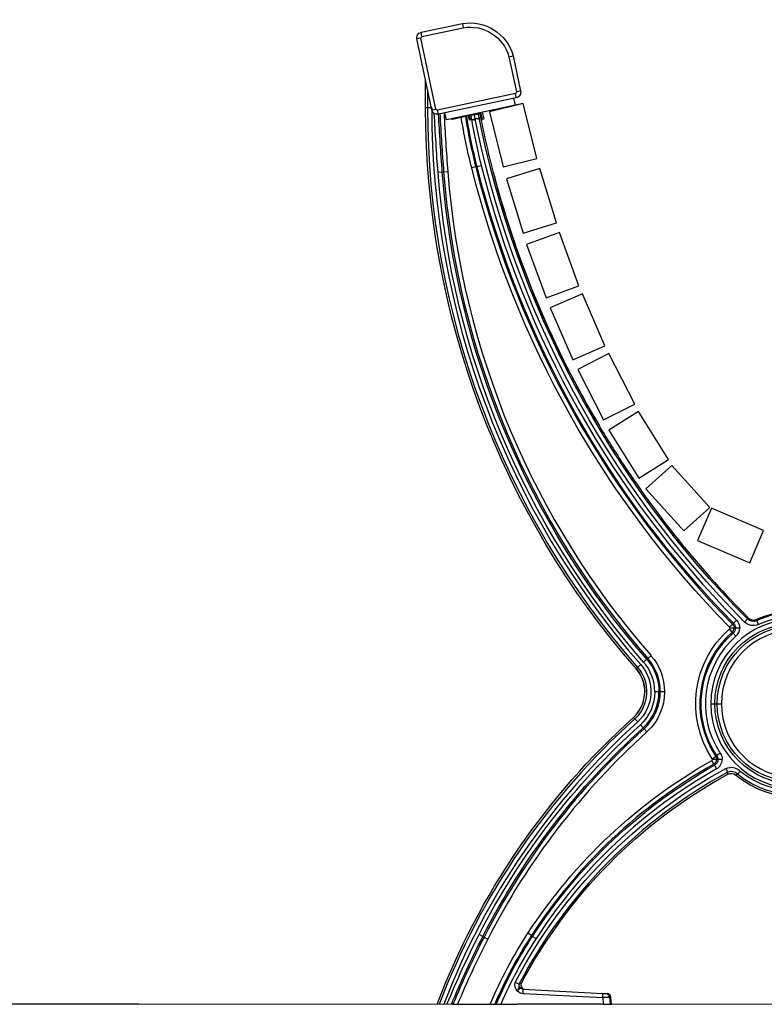
# Model space of a CAD drawing. Units: millimetres. Extents: x 7639.84 to 7645.94, y 2537.67 to 2541.98.
# Drawn here: x 7644.31 to 7644.84, y 2539.3 to 2540 of the extents above; entities that cross this region are included whole.
import ezdxf

# ---------------------------------------------------------------- set-up
doc = ezdxf.new("R2010")
doc.units = ezdxf.units.MM
doc.layers.add('DIASTASEIS', color=253, linetype='Continuous', lineweight=5)
doc.layers.add('Make2D$Visible$Curves', color=7, linetype='Continuous')
doc.layers.add('Make2D$Visible$Tangents', color=8, linetype='Continuous')

# ---------------------------------------------------------------- blocks, each defined once
blk = doc.blocks.new('ae244_')
at = {"layer": 'Make2D$Visible$Curves', "color": 7}
for p, q in [((7644.59753, 2539.98998), (7644.62699, 2539.99621)), ((7644.62699, 2539.99621), (7644.62755, 2539.99327)), ((7644.60523, 2539.9346), (7644.59446, 2539.98525)), ((7644.6602, 2539.97259), (7644.66312, 2539.97331)), ((7644.66312, 2539.97331), (7644.66854, 2539.94806)), ((7644.60077, 2539.93617), (7644.60077, 2539.95555)), ((7644.66547, 2539.94333), (7644.60995, 2539.93153)), ((7644.66351, 2539.94291), (7644.66455, 2539.93802)), ((7644.64607, 2539.9341), (7644.61564, 2539.92763)), ((7644.6412, 2539.93306), (7644.64224, 2539.92817)), ((7644.67042, 2539.93927), (7644.64607, 2539.9341)), ((7644.67042, 2539.93927), (7644.64626, 2539.93325)), ((7644.64626, 2539.93325), (7644.65604, 2539.89402)), ((7644.6802, 2539.90004), (7644.67042, 2539.93927)), ((7644.61564, 2539.92763), (7644.6146, 2539.93252)), ((7644.6405, 2539.92723), (7644.64059, 2539.92728)), ((7644.64059, 2539.92728), (7644.64068, 2539.92732)), ((7644.64068, 2539.92732), (7644.64076, 2539.92737)), ((7644.64076, 2539.92737), (7644.64084, 2539.92742)), ((7644.64084, 2539.92742), (7644.64088, 2539.92744)), ((7644.64088, 2539.92744), (7644.64091, 2539.92747)), ((7644.64091, 2539.92747), (7644.64095, 2539.92749)), ((7644.64095, 2539.92749), (7644.64098, 2539.92751)), ((7644.64098, 2539.92751), (7644.64101, 2539.92754)), ((7644.64101, 2539.92754), (7644.64104, 2539.92756)), ((7644.64104, 2539.92756), (7644.64107, 2539.92758)), ((7644.64107, 2539.92758), (7644.64109, 2539.92761)), ((7644.64109, 2539.92761), (7644.64112, 2539.92763)), ((7644.64112, 2539.92763), (7644.64114, 2539.92765)), ((7644.64114, 2539.92765), (7644.64116, 2539.92768)), ((7644.64116, 2539.92768), (7644.64117, 2539.92769)), ((7644.64117, 2539.92769), (7644.64118, 2539.9277)), ((7644.64118, 2539.9277), (7644.64119, 2539.92771)), ((7644.64119, 2539.92771), (7644.6412, 2539.92772)), ((7644.6412, 2539.92772), (7644.64121, 2539.92773)), ((7644.64121, 2539.92773), (7644.64122, 2539.92775)), ((7644.64122, 2539.92775), (7644.64123, 2539.92776)), ((7644.64123, 2539.92776), (7644.64124, 2539.92777)), ((7644.64124, 2539.92778), (7644.64125, 2539.92779)), ((7644.64124, 2539.92777), (7644.64124, 2539.92778)), ((7644.64125, 2539.9278), (7644.64126, 2539.92781)), ((7644.64125, 2539.92779), (7644.64125, 2539.9278)), ((7644.64126, 2539.92781), (7644.64127, 2539.92782)), ((7644.64127, 2539.92783), (7644.64128, 2539.92784)), ((7644.64127, 2539.92782), (7644.64127, 2539.92783)), ((7644.64128, 2539.92787), (7644.64129, 2539.92788)), ((7644.64128, 2539.92786), (7644.64128, 2539.92787)), ((7644.64128, 2539.92784), (7644.64128, 2539.92786)), ((7644.64129, 2539.9279), (7644.64129, 2539.92791)), ((7644.64129, 2539.92791), (7644.6413, 2539.92791)), ((7644.64129, 2539.92789), (7644.64129, 2539.9279)), ((7644.64129, 2539.9279), (7644.64129, 2539.9279)), ((7644.64129, 2539.92788), (7644.64129, 2539.92789)), ((7644.64129, 2539.92789), (7644.64129, 2539.92789)), ((7644.6413, 2539.92797), (7644.64224, 2539.92817)), ((7644.6413, 2539.92796), (7644.6413, 2539.92797)), ((7644.6413, 2539.92795), (7644.6413, 2539.92796)), ((7644.6413, 2539.92796), (7644.6413, 2539.92796)), ((7644.6413, 2539.92794), (7644.6413, 2539.92795)), ((7644.6413, 2539.92795), (7644.6413, 2539.92795)), ((7644.6413, 2539.92793), (7644.6413, 2539.92794)), ((7644.6413, 2539.92794), (7644.6413, 2539.92794)), ((7644.6413, 2539.92792), (7644.6413, 2539.92793)), ((7644.6413, 2539.92791), (7644.6413, 2539.92792)), ((7644.6413, 2539.92792), (7644.6413, 2539.92792)), ((7644.65604, 2539.89402), (7644.6802, 2539.90004)), ((7644.68227, 2539.89276), (7644.65846, 2539.88548)), ((7644.69409, 2539.8541), (7644.68227, 2539.89276)), ((7644.65846, 2539.88548), (7644.67028, 2539.84682)), ((7644.67028, 2539.84682), (7644.69409, 2539.8541)), ((7644.69621, 2539.8471), (7644.67282, 2539.83858)), ((7644.71004, 2539.8091), (7644.69621, 2539.8471)), ((7644.67282, 2539.83858), (7644.68665, 2539.80059)), ((7644.68665, 2539.80059), (7644.71004, 2539.8091)), ((7644.71254, 2539.80342), (7644.68971, 2539.79349)), ((7644.72866, 2539.76634), (7644.71254, 2539.80342)), ((7644.68971, 2539.79349), (7644.70583, 2539.75641)), ((7644.70583, 2539.75641), (7644.72866, 2539.76634)), ((7644.7315, 2539.76082), (7644.70932, 2539.74952)), ((7644.74986, 2539.72479), (7644.7315, 2539.76082)), ((7644.70932, 2539.74952), (7644.72767, 2539.71349)), ((7644.72767, 2539.71349), (7644.74986, 2539.72479)), ((7644.7525, 2539.7195), (7644.73138, 2539.70631)), ((7644.77392, 2539.68522), (7644.7525, 2539.7195)), ((7644.73138, 2539.70631), (7644.75281, 2539.67202)), ((7644.75281, 2539.67202), (7644.77392, 2539.68522)), ((7644.77634, 2539.68099), (7644.75784, 2539.66434)), ((7644.80339, 2539.65095), (7644.77634, 2539.68099)), ((7644.75784, 2539.66434), (7644.78489, 2539.63429)), ((7644.78489, 2539.63429), (7644.80339, 2539.65095)), ((7644.80452, 2539.65046), (7644.79471, 2539.62758)), ((7644.84168, 2539.63453), (7644.80452, 2539.65046)), ((7644.83186, 2539.61165), (7644.84168, 2539.63453)), ((7644.79471, 2539.62758), (7644.83186, 2539.61165)), ((7644.82814, 2539.56937), (7644.83021, 2539.57154)), ((7644.83088, 2539.57221), (7644.83021, 2539.57154)), ((7644.83652, 2539.5712), (7644.83692, 2539.57034)), ((7644.83808, 2539.56757), (7644.83692, 2539.57034)), ((7644.81486, 2539.46494), (7644.81617, 2539.46224)), ((7644.82514, 2539.46305), (7644.82312, 2539.46082)), ((7644.81617, 2539.46224), (7644.81617, 2539.46224)), ((7644.81621, 2539.46082), (7644.81617, 2539.46224)), ((7644.82181, 2539.46027), (7644.82312, 2539.46082)), ((7644.82312, 2539.46082), (7644.82312, 2539.46082)), ((7644.66636, 2539.30619), (7644.66837, 2539.30831)), ((7644.66633, 2539.30611), (7644.66636, 2539.30619)), ((7644.67032, 2539.30746), (7644.72711, 2539.30448)), ((7644.72711, 2539.30448), (7644.72906, 2539.30438)), ((7644.72906, 2539.30438), (7644.73012, 2539.30433)), ((7644.73335, 2539.29673), (7644.73295, 2539.30158)), ((7644.61992, 2539.29673), (7644.66633, 2539.29673)), ((7644.72745, 2539.29673), (7644.66633, 2539.29673)), ((7644.72745, 2539.29673), (7644.73229, 2539.29673)), ((7644.73229, 2539.29673), (7644.73335, 2539.29673))]:
    blk.add_line(p, q, dxfattribs=at)
at = {"layer": 'Make2D$Visible$Curves', "color": 7, "extrusion": (0, 0, -1)}
for centre, radius, start, end in [((-7644.6324, 2539.96481), 0.03187, 80.21454, 164.53299), ((-7644.59836, 2539.98608), 0.00398, 348.00338, 78.00338), ((-7644.66465, 2539.94723), 0.00398, 168.00338, 258.00338), ((-7645.2091, 2539.93617), 0.60832, 318.87675, 0), ((-7644.60912, 2539.93543), 0.00398, 258.00338, 348.00338), ((-7645.32887, 2540.06806), 0.70275, 333, 345.08335), ((-7644.8643, 2539.51107), 0.06623, 65.19829, 113.4394), ((-7644.73201, 2539.51965), 0.025, 138.89505, 180), ((-7645.1028, 2539.10915), 0.52817, 20.7964, 47.95211), ((-7644.99084, 2539.14148), 0.36396, 27.80914, 61.32783), ((-7644.81861, 2539.45643), 0.005, 61.32783, 129.90712), ((-7644.99084, 2539.14148), 0.36396, 26.90429, 27.42555)]:
    blk.add_arc(centre, radius, start, end, dxfattribs=at)
at = {"layer": 'Make2D$Visible$Curves', "color": 7}
for centre, radius, start, end in [((7645.32873, 2540.06803), 0.70261, 191.109, 194.91738), ((7645.32887, 2540.06806), 0.70275, 194.91665, 210.75359), ((7645.32887, 2540.06806), 0.70275, 207, 210.75359), ((7645.32829, 2540.06769), 0.70207, 210.7523, 213.39604), ((7645.32967, 2540.06871), 0.70378, 213.4032, 224.86847), ((7644.83442, 2539.57574), 0.005, 224.87692, 294.80171), ((7644.83442, 2539.57574), 0.005, 228.36901, 230.6803), ((7644.83442, 2539.57574), 0.005, 235.01094, 241.94171), ((7644.83442, 2539.57574), 0.005, 246.56871, 253.67558), ((7644.83442, 2539.57574), 0.005, 255.71431, 260.37372), ((7644.83442, 2539.57574), 0.005, 269.70301, 279.10804), ((7644.83442, 2539.57574), 0.005, 283.46327, 292.05688), ((7644.73201, 2539.51965), 0.025, 26.9989, 41.10495), ((7644.73201, 2539.51965), 0.025, 0, 25.62698), ((7644.73201, 2539.51965), 0.025, 312.98904, 0), ((7644.73201, 2539.51965), 0.025, 354.13379, 0), ((7644.73201, 2539.51965), 0.025, 336.50983, 354.13341), ((7644.73201, 2539.51965), 0.025, 312.98904, 333.5639), ((7644.8643, 2539.51107), 0.06623, 230.09288, 314.38328), ((7644.67177, 2539.31039), 0.003, 162.65636, 267.04516), ((7644.72996, 2539.30133), 0.003, 4.71392, 87.02494)]:
    blk.add_arc(centre, radius, start, end, dxfattribs=at)
at = {"layer": 'Make2D$Visible$Tangents', "color": 7}
for p, q in [((7644.59815, 2539.98704), (7644.59753, 2539.98998)), ((7644.59815, 2539.98704), (7644.62755, 2539.99327)), ((7644.5974, 2539.98588), (7644.59446, 2539.98525)), ((7644.60816, 2539.93522), (7644.5974, 2539.98588)), ((7644.6602, 2539.97259), (7644.66561, 2539.94743)), ((7644.60215, 2539.94908), (7644.60215, 2539.93617)), ((7644.66854, 2539.94806), (7644.66561, 2539.94743)), ((7644.66485, 2539.94627), (7644.60933, 2539.93447)), ((7644.66547, 2539.94333), (7644.66485, 2539.94627)), ((7644.60215, 2539.93617), (7644.60077, 2539.93617)), ((7644.60515, 2539.93617), (7644.60215, 2539.93617)), ((7644.60515, 2539.93617), (7644.60515, 2539.93617)), ((7644.60523, 2539.9346), (7644.60816, 2539.93522)), ((7644.60995, 2539.93153), (7644.60933, 2539.93447)), ((7644.61991, 2539.92789), (7644.61925, 2539.92771)), ((7644.63137, 2539.93032), (7644.61991, 2539.92789)), ((7644.63205, 2539.93043), (7644.63137, 2539.93032)), ((7644.63199, 2539.92739), (7644.63137, 2539.93032)), ((7644.63199, 2539.92739), (7644.63233, 2539.92745)), ((7644.63541, 2539.93114), (7644.63205, 2539.93043)), ((7644.63266, 2539.92754), (7644.63205, 2539.93043)), ((7644.63205, 2539.93043), (7644.63233, 2539.92745)), ((7644.63233, 2539.92745), (7644.63266, 2539.92754)), ((7644.63266, 2539.92754), (7644.63603, 2539.92825)), ((7644.63285, 2539.92756), (7644.63266, 2539.92754)), ((7644.63303, 2539.92757), (7644.63285, 2539.92756)), ((7644.63322, 2539.92759), (7644.63303, 2539.92757)), ((7644.63341, 2539.9276), (7644.63322, 2539.92759)), ((7644.63359, 2539.92761), (7644.63341, 2539.9276)), ((7644.63378, 2539.92761), (7644.63359, 2539.92761)), ((7644.63397, 2539.92761), (7644.63378, 2539.92761)), ((7644.63415, 2539.92761), (7644.63397, 2539.92761)), ((7644.63434, 2539.9276), (7644.63415, 2539.92761)), ((7644.63453, 2539.92759), (7644.63434, 2539.9276)), ((7644.63472, 2539.92757), (7644.63453, 2539.92759)), ((7644.6349, 2539.92755), (7644.63472, 2539.92757)), ((7644.63509, 2539.92753), (7644.6349, 2539.92755)), ((7644.63528, 2539.9275), (7644.63509, 2539.92753)), ((7644.63527, 2539.9318), (7644.63541, 2539.93114)), ((7644.63546, 2539.92747), (7644.63528, 2539.9275)), ((7644.63541, 2539.93114), (7644.63726, 2539.93151)), ((7644.63603, 2539.92825), (7644.63541, 2539.93114)), ((7644.63565, 2539.92743), (7644.63546, 2539.92747)), ((7644.63584, 2539.92738), (7644.63565, 2539.92743)), ((7644.63602, 2539.92733), (7644.63584, 2539.92738)), ((7644.63621, 2539.92728), (7644.63602, 2539.92733)), ((7644.63603, 2539.92825), (7644.63662, 2539.92837)), ((7644.6363, 2539.92725), (7644.63621, 2539.92728)), ((7644.63639, 2539.92721), (7644.6363, 2539.92725)), ((7644.63662, 2539.92837), (7644.63692, 2539.92842)), ((7644.63692, 2539.92842), (7644.63706, 2539.92844)), ((7644.63706, 2539.92844), (7644.63721, 2539.92846)), ((7644.63721, 2539.92846), (7644.63735, 2539.92847)), ((7644.63726, 2539.93151), (7644.6381, 2539.93165)), ((7644.63735, 2539.92847), (7644.63741, 2539.92848)), ((7644.63741, 2539.92848), (7644.63748, 2539.92849)), ((7644.63748, 2539.92849), (7644.63755, 2539.92849)), ((7644.63755, 2539.92849), (7644.63761, 2539.92849)), ((7644.63761, 2539.92849), (7644.63764, 2539.92849)), ((7644.63764, 2539.92849), (7644.63768, 2539.92849)), ((7644.63768, 2539.92849), (7644.63771, 2539.92849)), ((7644.63771, 2539.92849), (7644.63774, 2539.92848)), ((7644.63774, 2539.92848), (7644.63777, 2539.92848)), ((7644.63777, 2539.92848), (7644.63779, 2539.92848)), ((7644.63779, 2539.92848), (7644.63782, 2539.92847)), ((7644.63782, 2539.92847), (7644.63783, 2539.92847)), ((7644.63783, 2539.92847), (7644.63785, 2539.92847)), ((7644.63785, 2539.92847), (7644.63786, 2539.92847)), ((7644.63786, 2539.92847), (7644.63787, 2539.92846)), ((7644.63787, 2539.92846), (7644.63789, 2539.92846)), ((7644.63789, 2539.92846), (7644.6379, 2539.92846)), ((7644.6379, 2539.92846), (7644.63791, 2539.92845)), ((7644.63791, 2539.92845), (7644.63792, 2539.92845)), ((7644.63792, 2539.92845), (7644.63793, 2539.92845)), ((7644.63793, 2539.92845), (7644.63794, 2539.92844)), ((7644.63794, 2539.92844), (7644.63795, 2539.92844)), ((7644.63795, 2539.92844), (7644.63795, 2539.92844)), ((7644.63795, 2539.92844), (7644.63796, 2539.92843)), ((7644.63796, 2539.92843), (7644.63796, 2539.92843)), ((7644.63796, 2539.92843), (7644.63797, 2539.92843)), ((7644.63797, 2539.92843), (7644.63797, 2539.92843)), ((7644.63797, 2539.92843), (7644.63798, 2539.92842)), ((7644.63798, 2539.92842), (7644.63798, 2539.92842)), ((7644.63798, 2539.92842), (7644.63799, 2539.92842)), ((7644.63799, 2539.92842), (7644.63799, 2539.92842)), ((7644.63799, 2539.92842), (7644.63799, 2539.92841)), ((7644.63799, 2539.92841), (7644.638, 2539.92841)), ((7644.638, 2539.92841), (7644.638, 2539.92841)), ((7644.638, 2539.92841), (7644.63801, 2539.9284)), ((7644.63801, 2539.9284), (7644.63801, 2539.9284)), ((7644.63801, 2539.9284), (7644.63801, 2539.9284)), ((7644.63801, 2539.9284), (7644.63802, 2539.92839)), ((7644.63802, 2539.92839), (7644.63802, 2539.92839)), ((7644.63802, 2539.92839), (7644.63802, 2539.92839)), ((7644.63802, 2539.92839), (7644.63803, 2539.92838)), ((7644.63803, 2539.92838), (7644.63803, 2539.92838)), ((7644.63803, 2539.92838), (7644.63803, 2539.92837)), ((7644.63803, 2539.92837), (7644.63804, 2539.92837)), ((7644.63804, 2539.92837), (7644.63804, 2539.92837)), ((7644.63804, 2539.92837), (7644.63804, 2539.92836)), ((7644.63804, 2539.92836), (7644.63804, 2539.92836)), ((7644.63804, 2539.92836), (7644.63805, 2539.92835)), ((7644.63805, 2539.92835), (7644.63805, 2539.92835)), ((7644.63805, 2539.92835), (7644.63805, 2539.92835)), ((7644.63805, 2539.92835), (7644.63805, 2539.92834)), ((7644.63805, 2539.92834), (7644.63805, 2539.92834)), ((7644.63805, 2539.92834), (7644.63806, 2539.92833)), ((7644.6381, 2539.93165), (7644.63849, 2539.9317)), ((7644.63849, 2539.9317), (7644.63885, 2539.93175)), ((7644.63885, 2539.93175), (7644.63918, 2539.93178)), ((7644.63918, 2539.93178), (7644.63933, 2539.93179)), ((7644.63933, 2539.93179), (7644.63947, 2539.93179)), ((7644.63947, 2539.93179), (7644.63961, 2539.93179)), ((7644.63961, 2539.93179), (7644.63967, 2539.93179)), ((7644.63967, 2539.93179), (7644.63974, 2539.93179)), ((7644.63974, 2539.93179), (7644.63979, 2539.93179)), ((7644.63979, 2539.93179), (7644.63985, 2539.93178)), ((7644.63985, 2539.93178), (7644.63991, 2539.93178)), ((7644.63991, 2539.93178), (7644.63996, 2539.93177)), ((7644.63996, 2539.93177), (7644.64001, 2539.93176)), ((7644.64001, 2539.93176), (7644.64005, 2539.93176)), ((7644.64005, 2539.93176), (7644.64008, 2539.93175)), ((7644.64008, 2539.93175), (7644.6401, 2539.93175)), ((7644.6401, 2539.93175), (7644.64012, 2539.93174)), ((7644.64012, 2539.93174), (7644.64014, 2539.93173)), ((7644.64014, 2539.93173), (7644.64016, 2539.93173)), ((7644.64044, 2539.93152), (7644.64016, 2539.93284)), ((7644.64016, 2539.93173), (7644.64018, 2539.93172)), ((7644.64018, 2539.93172), (7644.6402, 2539.93172)), ((7644.6402, 2539.93172), (7644.64022, 2539.93171)), ((7644.64022, 2539.93171), (7644.64024, 2539.9317)), ((7644.64024, 2539.9317), (7644.64025, 2539.9317)), ((7644.64025, 2539.9317), (7644.64027, 2539.93169)), ((7644.64027, 2539.93169), (7644.64028, 2539.93168)), ((7644.64028, 2539.93168), (7644.6403, 2539.93167)), ((7644.6403, 2539.93167), (7644.64031, 2539.93166)), ((7644.64031, 2539.93166), (7644.64032, 2539.93166)), ((7644.64032, 2539.93166), (7644.64033, 2539.93166)), ((7644.64033, 2539.93166), (7644.64033, 2539.93165)), ((7644.64033, 2539.93165), (7644.64034, 2539.93165)), ((7644.64034, 2539.93165), (7644.64035, 2539.93164)), ((7644.64035, 2539.93164), (7644.64035, 2539.93164)), ((7644.64035, 2539.93164), (7644.64036, 2539.93163)), ((7644.64036, 2539.93163), (7644.64036, 2539.93163)), ((7644.64036, 2539.93163), (7644.64037, 2539.93162)), ((7644.64037, 2539.93162), (7644.64037, 2539.93162)), ((7644.64037, 2539.93162), (7644.64038, 2539.93161)), ((7644.64038, 2539.93161), (7644.64038, 2539.93161)), ((7644.64038, 2539.93161), (7644.64039, 2539.9316)), ((7644.64039, 2539.9316), (7644.64039, 2539.9316)), ((7644.64039, 2539.9316), (7644.6404, 2539.93159)), ((7644.6404, 2539.93159), (7644.6404, 2539.93159)), ((7644.6404, 2539.93159), (7644.64041, 2539.93158)), ((7644.64041, 2539.93158), (7644.64041, 2539.93158)), ((7644.64041, 2539.93158), (7644.64042, 2539.93157)), ((7644.64042, 2539.93157), (7644.64042, 2539.93157)), ((7644.64042, 2539.93157), (7644.64042, 2539.93156)), ((7644.64042, 2539.93156), (7644.64043, 2539.93155)), ((7644.64043, 2539.93155), (7644.64043, 2539.93155)), ((7644.64043, 2539.93155), (7644.64043, 2539.93154)), ((7644.64043, 2539.93154), (7644.64044, 2539.93154)), ((7644.64044, 2539.93154), (7644.64044, 2539.93153)), ((7644.64044, 2539.93153), (7644.64044, 2539.93152)), ((7644.64044, 2539.93152), (7644.64044, 2539.93152)), ((7644.6413, 2539.92797), (7644.64044, 2539.93152)), ((7644.63657, 2539.89395), (7644.63366, 2539.89322)), ((7644.6375, 2539.89418), (7644.63657, 2539.89395)), ((7644.6375, 2539.89418), (7644.6404, 2539.89491)), ((7644.61268, 2539.89031), (7644.6097, 2539.89008)), ((7644.61268, 2539.89031), (7644.61364, 2539.89038)), ((7644.61364, 2539.89038), (7644.61663, 2539.89061)), ((7644.81747, 2539.56571), (7644.81961, 2539.5678)), ((7644.81961, 2539.5678), (7644.8203, 2539.56848)), ((7644.8203, 2539.56848), (7644.82243, 2539.57058)), ((7644.8194, 2539.56216), (7644.81743, 2539.56441)), ((7644.82073, 2539.56508), (7644.81773, 2539.56508)), ((7644.82004, 2539.56143), (7644.8194, 2539.56216)), ((7644.82004, 2539.56143), (7644.82202, 2539.55918)), ((7644.82169, 2539.56508), (7644.82073, 2539.56508)), ((7644.82468, 2539.56508), (7644.82169, 2539.56508)), ((7644.7585, 2539.54276), (7644.75624, 2539.54079)), ((7644.75922, 2539.54339), (7644.7585, 2539.54276)), ((7644.75922, 2539.54339), (7644.76148, 2539.54536)), ((7644.75085, 2539.53609), (7644.75189, 2539.53699)), ((7644.75414, 2539.53896), (7644.75189, 2539.53699)), ((7644.76716, 2539.51965), (7644.76417, 2539.51965)), ((7644.76716, 2539.51965), (7644.76812, 2539.51965)), ((7644.77112, 2539.51965), (7644.76812, 2539.51965)), ((7644.80405, 2539.51107), (7644.80704, 2539.51107)), ((7644.80704, 2539.51107), (7644.80866, 2539.51107)), ((7644.80866, 2539.51107), (7644.81165, 2539.51107)), ((7644.74999, 2539.50035), (7644.74906, 2539.50136)), ((7644.75201, 2539.49814), (7644.74999, 2539.50035)), ((7644.75389, 2539.49609), (7644.75591, 2539.49388)), ((7644.75591, 2539.49388), (7644.75656, 2539.49317)), ((7644.75656, 2539.49317), (7644.75858, 2539.49096)), ((7644.80626, 2539.468), (7644.80479, 2539.47061)), ((7644.80509, 2539.47188), (7644.80759, 2539.47354)), ((7644.80824, 2539.47139), (7644.80524, 2539.47139)), ((7644.80759, 2539.47354), (7644.80839, 2539.47407)), ((7644.8092, 2539.47139), (7644.80824, 2539.47139)), ((7644.81089, 2539.47572), (7644.80839, 2539.47407)), ((7644.81219, 2539.47139), (7644.8092, 2539.47139)), ((7644.80673, 2539.46716), (7644.80626, 2539.468)), ((7644.80673, 2539.46716), (7644.80821, 2539.46456)), ((7644.64159, 2539.34501), (7644.63892, 2539.34638)), ((7644.64245, 2539.34458), (7644.64159, 2539.34501)), ((7644.64245, 2539.34458), (7644.64511, 2539.34321)), ((7644.67622, 2539.34569), (7644.67371, 2539.34732)), ((7644.67622, 2539.34569), (7644.67703, 2539.34516)), ((7644.67703, 2539.34516), (7644.67954, 2539.34353)), ((7644.66463, 2539.3123), (7644.6676, 2539.31135)), ((7644.6676, 2539.31135), (7644.66891, 2539.31128)), ((7644.67027, 2539.30446), (7644.72706, 2539.30149)), ((7644.73189, 2539.30163), (7644.72706, 2539.30149)), ((7644.72706, 2539.30149), (7644.72745, 2539.29673)), ((7644.73295, 2539.30158), (7644.73189, 2539.30163)), ((7644.73189, 2539.30163), (7644.73229, 2539.29673))]:
    blk.add_line(p, q, dxfattribs=at)
at = {"layer": 'Make2D$Visible$Tangents', "color": 7, "extrusion": (0, 0, -1)}
for centre, radius, start, end in [((-7644.6324, 2539.96481), 0.02887, 80.32433, 164.36364), ((-7644.59836, 2539.98608), 0.000983, 348.00338, 77.86562), ((-7644.66465, 2539.94723), 0.000983, 168.13465, 258.00338), ((-7644.60912, 2539.93543), 0.000983, 258.00338, 348.00338), ((-7646.27497, 2540.01813), 1.67019, 355.60267, 357.04589), ((-7646.27497, 2540.01813), 1.66719, 355.60267, 357.02303), ((-7645.05335, 2539.99877), 0.43276, 345.88311, 350.83745), ((-7645.05335, 2539.99877), 0.4288, 345.88311, 350.86362), ((-7645.32889, 2540.06807), 0.70671, 315.11691, 348.88553), ((-7645.32888, 2540.06807), 0.70372, 315.12359, 348.88933), ((-7645.32887, 2540.06806), 0.71685, 315.51089, 345.88311), ((-7645.32887, 2540.06806), 0.7129, 315.51089, 345.88311), ((-7645.2091, 2539.93617), 0.60117, 318.87633, 355.60267), ((-7645.2091, 2539.93617), 0.59818, 318.87633, 355.60267), ((-7644.8643, 2539.51107), 0.05727, 0, 180), ((-7644.81684, 2539.56508), 0.00389, 135.51089, 180), ((-7644.81684, 2539.56508), 0.00485, 135.51089, 180), ((-7644.81684, 2539.56508), 0.00785, 135.51089, 180), ((-7644.83443, 2539.57575), 0.00896, 245.93651, 314.54165), ((-7644.83443, 2539.57575), 0.00596, 245.2628, 315.06128), ((-7644.8643, 2539.51107), 0.07101, 326.49918, 48.685), ((-7644.8643, 2539.51107), 0.06705, 326.49918, 48.685), ((-7644.8643, 2539.51107), 0.05565, 0, 180), ((-7644.81684, 2539.56508), 0.00485, 180, 228.685), ((-7644.73201, 2539.51965), 0.03515, 138.89682, 180), ((-7644.73201, 2539.51965), 0.0391, 138.89524, 180), ((-7644.732, 2539.51965), 0.02639, 138.91736, 227.01317), ((-7644.732, 2539.51965), 0.02938, 138.9132, 227.06105), ((-7644.73201, 2539.51965), 0.03215, 180, 227.12306), ((-7644.73201, 2539.51965), 0.0391, 180, 227.20116), ((-7644.8643, 2539.51107), 0.05727, 180, 0), ((-7644.8643, 2539.51107), 0.05565, 180, 0), ((-7645.1028, 2539.10915), 0.52102, 27.08529, 47.95811), ((-7645.1028, 2539.10915), 0.51803, 27.08529, 47.96047), ((-7644.99084, 2539.14148), 0.37807, 32.98563, 60.52131), ((-7644.80435, 2539.47139), 0.00485, 180, 240.52131), ((-7644.80435, 2539.47139), 0.00389, 146.49918, 180), ((-7644.80435, 2539.47139), 0.00485, 146.49918, 180), ((-7644.80435, 2539.47139), 0.00785, 146.49918, 180), ((-7644.99084, 2539.14148), 0.36823, 27.63848, 61.4509), ((-7644.99084, 2539.14148), 0.37411, 32.98563, 60.52131), ((-7644.81861, 2539.45643), 0.0093, 66.20859, 134.65438), ((-7644.8643, 2539.51107), 0.06497, 225.04517, 309.33557), ((-7645.22863, 2539.0448), 0.66235, 22.35087, 27.08529), ((-7645.22863, 2539.0448), 0.65936, 22.45795, 27.08529), ((-7644.9497, 2539.16819), 0.32902, 22.9867, 32.98563), ((-7644.9497, 2539.16819), 0.32507, 23.28279, 32.98563), ((-7644.67086, 2539.31069), 0.00644, 314.653, 14.4982), ((-7644.67046, 2539.31046), 0.00299, 314.13008, 17.34103), ((-7644.67048, 2539.31049), 0.00303, 272.97383, 314.04358)]:
    blk.add_arc(centre, radius, start, end, dxfattribs=at)
at = {"layer": 'Make2D$Visible$Tangents', "color": 7}
for centre, radius, start, end in [((7645.2091, 2539.93617), 0.60695, 180.00004, 221.12329), ((7645.2091, 2539.93617), 0.60395, 180.00004, 221.12329), ((7646.27497, 2540.01813), 1.66623, 182.97174, 184.39733), ((7646.27497, 2540.01813), 1.66324, 182.95534, 184.39733), ((7645.05335, 2539.99877), 0.42976, 189.14278, 194.11689), ((7645.05335, 2539.99877), 0.4258, 189.11624, 194.11689), ((7644.63758, 2539.93118), 0.00289, 279.55826, 6.68942), ((7645.32887, 2540.06806), 0.71386, 194.11689, 224.48911), ((7645.32887, 2540.06806), 0.7099, 194.11689, 224.48911), ((7645.2091, 2539.93617), 0.59722, 184.39733, 221.1237), ((7645.2091, 2539.93617), 0.59422, 184.39733, 221.1237), ((7644.8643, 2539.51109), 0.06527, 66.55486, 114.80769), ((7644.8643, 2539.51107), 0.06026, 0, 180), ((7644.8643, 2539.51109), 0.06227, 66.45846, 114.90597), ((7644.8643, 2539.51107), 0.06801, 131.315, 213.50082), ((7644.8643, 2539.51107), 0.05266, 0, 180), ((7644.81684, 2539.56508), 0.000895, 311.315, 0), ((7644.81684, 2539.56508), 0.000895, 0, 44.48911), ((7644.81684, 2539.56508), 0.00389, 311.315, 0), ((7644.81684, 2539.56508), 0.00785, 311.315, 0), ((7644.8643, 2539.51107), 0.06405, 131.315, 213.50082), ((7644.73201, 2539.51965), 0.03215, 0, 41.10128), ((7644.73201, 2539.51965), 0.03611, 0, 41.10318), ((7644.73201, 2539.51965), 0.03515, 312.84051, 0), ((7644.73201, 2539.51965), 0.03611, 312.82978, 0), ((7644.8643, 2539.51107), 0.06026, 180, 0), ((7644.8643, 2539.51107), 0.05266, 180, 0), ((7645.1028, 2539.10915), 0.5268, 132.04667, 159.14679), ((7645.1028, 2539.10915), 0.5238, 132.04397, 159.0219), ((7645.1028, 2539.10915), 0.51707, 132.0388, 152.91471), ((7645.1028, 2539.10915), 0.51407, 132.03654, 152.91471), ((7644.80435, 2539.47139), 0.000895, 299.47869, 0), ((7644.80435, 2539.47139), 0.000895, 0, 33.50082), ((7644.80435, 2539.47139), 0.00389, 299.47869, 0), ((7644.80435, 2539.47139), 0.00785, 299.47869, 0), ((7644.99084, 2539.14148), 0.37507, 119.47869, 147.01437), ((7644.99084, 2539.14148), 0.37112, 119.47869, 147.01437), ((7644.81861, 2539.45643), 0.0063, 44.18738, 112.76658), ((7644.8643, 2539.51107), 0.06197, 230.8042, 315.09461), ((7644.99084, 2539.14148), 0.36523, 118.5705, 152.27966), ((7645.22863, 2539.0448), 0.6584, 152.91471, 157.50752), ((7645.22863, 2539.0448), 0.6554, 152.91471, 157.39903), ((7644.9497, 2539.16819), 0.32603, 147.01437, 156.78977), ((7644.9497, 2539.16819), 0.32207, 147.01437, 156.48767), ((7644.67059, 2539.31048), 0.00603, 225.4645, 267.01133), ((7644.6488, 2539.30634), 0.02156, 355.01427, 2.98512), ((7644.70559, 2539.30336), 0.02156, 355.01427, 2.98512), ((7644.7289, 2539.30139), 0.003, 4.64247, 86.97503)]:
    blk.add_arc(centre, radius, start, end, dxfattribs=at)

msp = doc.modelspace()

# ---------------------------------------------------------------- linework, layer by layer
msp.add_line((7644.39635, 2539.29668), (7639.84231, 2539.29668))
at = {"layer": 'DIASTASEIS'}
msp.add_line((7644.39635, 2539.29668), (7645.9352, 2539.29668), dxfattribs=at)

# ---------------------------------------------------------------- block references
msp.add_blockref('ae244_', (0, 0))

doc.saveas('drawing.dxf')
